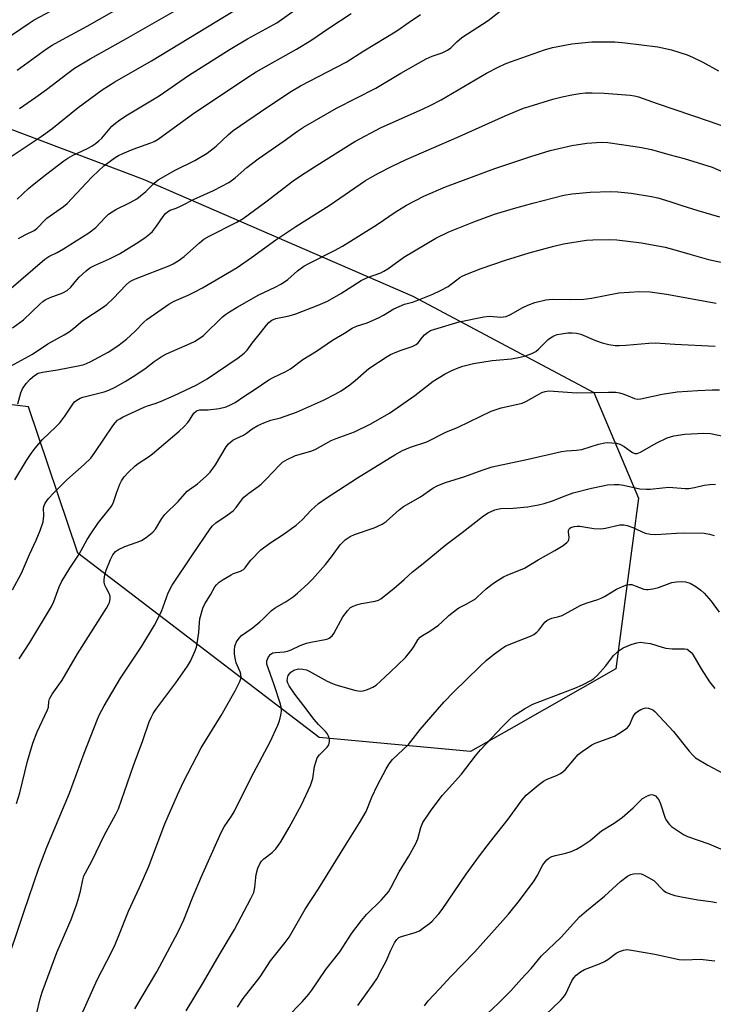
# Model space of a CAD drawing. Units: inches. Extents: x 1231766 to 1237766, y 525456 to 529456.
# Drawn here: x 1234694 to 1234905, y 528653 to 528952 of the extents above; entities that cross this region are included whole.
import ezdxf

# ---------------------------------------------------------------- set-up
doc = ezdxf.new("R2010")
doc.units = ezdxf.units.IN
doc.header["$MEASUREMENT"] = 0
doc.layers.add('NTRL-Trees', color=3, linetype='Continuous')
doc.layers.add('Undefined', color=1, linetype='Continuous')

msp = doc.modelspace()

# ---------------------------------------------------------------- linework, layer by layer
at = {"layer": 'NTRL-Trees'}
msp.add_polyline3d([(1234650.73, 528934.05, 0), (1234731.39, 528903.5, 0), (1234813.28, 528868.06, 0), (1234868.27, 528838.72, 0), (1234881.81, 528806.71, 0), (1234874.88, 528754.79, 0), (1234842.43, 528736.34, 0), (1234830.75, 528729.7, 0), (1234784.89, 528734.02, 0), (1234723.5, 528780.88, 0), (1234711.63, 528789.94, 0), (1234696.63, 528834.4, 0), (1234673.11, 528837.22, 0)], dxfattribs=at)
at = {"layer": 'Undefined'}
for points, elevation in [([(1234691.74, 528858.38), (1234695.07, 528860.84), (1234700.08, 528865.6), (1234700.97, 528866.37), (1234701.68, 528866.86), (1234703.22, 528867.64), (1234707.04, 528869.02), (1234708.37, 528869.7), (1234709.48, 528870.7), (1234711.25, 528872.96), (1234712.01, 528873.81), (1234714.12, 528875.74), (1234715.25, 528876.62), (1234716.68, 528877.37), (1234721.23, 528879.35), (1234724.19, 528880.84), (1234729.28, 528883.98), (1234731.92, 528885.72), (1234733.46, 528886.9), (1234734.25, 528887.7), (1234735.47, 528889.25), (1234737.44, 528892.25), (1234738.19, 528893.15), (1234738.77, 528893.64), (1234739.64, 528894.12), (1234741.46, 528894.75), (1234742.98, 528895.42), (1234746.91, 528897.45), (1234752.77, 528900.14), (1234757.43, 528902.55), (1234759.34, 528903.99), (1234762.85, 528907.09), (1234766.34, 528909.76), (1234774.25, 528915.22), (1234778.31, 528918.15), (1234780.05, 528919.29), (1234790.08, 528925.07), (1234802.02, 528931.2), (1234809.69, 528935.75), (1234817.33, 528940.08), (1234819.16, 528940.92), (1234822.24, 528941.93), (1234823.79, 528942.67), (1234824.86, 528943.45), (1234826.67, 528945.3), (1234828.17, 528946.56), (1234836.18, 528951.74), (1234841.68, 528956.04)], 362), ([(1234690.67, 528869.84), (1234701.53, 528879.27), (1234702.76, 528880.04), (1234705.31, 528881.29), (1234707.22, 528882.35), (1234714.96, 528887.25), (1234717.01, 528888.9), (1234719.84, 528891.92), (1234720.89, 528892.89), (1234723.09, 528894.35), (1234727.48, 528896.45), (1234729.46, 528897.6), (1234732.23, 528899.78), (1234734.73, 528902.35), (1234736.02, 528903.36), (1234741.09, 528906.29), (1234747.09, 528909.25), (1234750.88, 528911.48), (1234753.53, 528913.61), (1234757.18, 528917.04), (1234758.74, 528918.31), (1234769.26, 528925.53), (1234776.4, 528930.25), (1234779.2, 528931.88), (1234793.03, 528939.09), (1234798.45, 528942.56), (1234808.46, 528948.57), (1234812.22, 528951.27), (1234815.6, 528953.51)], 360), ([(1234689.98, 528846.12), (1234697.85, 528850.37), (1234702.5, 528853.56), (1234707.43, 528856.29), (1234708.93, 528857.2), (1234710.32, 528858.26), (1234713.09, 528860.63), (1234719.25, 528864.67), (1234720.43, 528865.53), (1234722.3, 528867.34), (1234726.21, 528871.48), (1234727.29, 528872.36), (1234727.97, 528872.76), (1234729.1, 528873.28), (1234739.5, 528877.36), (1234740.55, 528877.87), (1234742.02, 528878.74), (1234743.88, 528880.08), (1234748.48, 528884.24), (1234749.79, 528885.29), (1234751.48, 528886.26), (1234759.82, 528890.47), (1234761.73, 528891.57), (1234768.68, 528896.71), (1234777, 528903.05), (1234779.15, 528904.57), (1234783.39, 528907.33), (1234795.65, 528914.98), (1234803.69, 528919.24), (1234816.22, 528924.76), (1234818.8, 528926.04), (1234821.86, 528927.68), (1234835.68, 528935.69), (1234839.19, 528937.59), (1234841.28, 528938.55), (1234842.91, 528939.18), (1234853.29, 528942.86), (1234855.66, 528943.57), (1234861.53, 528944.61), (1234865.63, 528945.08), (1234867.67, 528945.21), (1234872.89, 528945.28), (1234874.63, 528945.23), (1234877.78, 528944.97), (1234887.7, 528943.71), (1234891.84, 528942.84), (1234896.57, 528941.28), (1234898.18, 528940.6), (1234901.29, 528939.03), (1234906.04, 528936.43)], 364), ([(1234693.4, 528835.3), (1234694.24, 528838.67), (1234694.76, 528839.83), (1234695.94, 528841.48), (1234697.06, 528842.81), (1234698.42, 528843.94), (1234699.57, 528844.61), (1234700.84, 528844.96), (1234705.38, 528845.65), (1234712.19, 528846.98), (1234713.47, 528847.3), (1234715.3, 528848.04), (1234720.79, 528850.97), (1234723.71, 528852.92), (1234726.32, 528854.98), (1234728.93, 528857.27), (1234731.62, 528860.09), (1234732.54, 528860.92), (1234739.16, 528865.61), (1234740.83, 528866.54), (1234745.05, 528868.27), (1234747.12, 528869.31), (1234749.42, 528870.58), (1234759.95, 528876.75), (1234764.33, 528879.76), (1234771.72, 528885.12), (1234777.74, 528889.19), (1234787.93, 528895.51), (1234798.93, 528903.12), (1234801.04, 528904.4), (1234802.85, 528905.37), (1234806.79, 528907.39), (1234811.27, 528909.5), (1234827.36, 528916.5), (1234841.36, 528922.8), (1234846.91, 528925.06), (1234848.61, 528925.64), (1234855.77, 528927.82), (1234858.64, 528928.56), (1234861.51, 528929.18), (1234864.01, 528929.57), (1234865.7, 528929.75), (1234867.69, 528929.8), (1234871.38, 528929.62), (1234879.23, 528929.01), (1234880.59, 528928.85), (1234881.75, 528928.57), (1234887.42, 528926.52), (1234903.21, 528921.19), (1234908.99, 528919.13)], 366), ([(1234692.45, 528812.21), (1234696.03, 528818.06), (1234697.43, 528820.2), (1234698.65, 528821.84), (1234700.88, 528824.5), (1234704.88, 528828.28), (1234706.09, 528829.52), (1234707.64, 528831.62), (1234710.05, 528835.24), (1234710.58, 528835.88), (1234711.23, 528836.44), (1234712.25, 528837.02), (1234713.05, 528837.32), (1234719.58, 528838.96), (1234721.02, 528839.51), (1234722.89, 528840.41), (1234725.93, 528842.06), (1234728.36, 528843.57), (1234731.95, 528845.98), (1234734.71, 528848.19), (1234737.21, 528849.81), (1234738.52, 528850.46), (1234745.7, 528853.6), (1234747.25, 528854.39), (1234749.69, 528856.1), (1234755.5, 528861.69), (1234756.41, 528862.43), (1234757.58, 528863.22), (1234759.98, 528864.71), (1234766.58, 528868.4), (1234771.47, 528870.72), (1234773.46, 528871.79), (1234775.35, 528873.07), (1234778.24, 528875.69), (1234780.15, 528877.1), (1234781.68, 528877.95), (1234789.52, 528881.84), (1234791.96, 528883.18), (1234802.49, 528889.8), (1234807.96, 528893.52), (1234811.35, 528895.64), (1234816.59, 528898.36), (1234823.23, 528901.25), (1234838.14, 528906.79), (1234849.15, 528910.42), (1234855.03, 528912.24), (1234861.56, 528913.74), (1234866.1, 528914.44), (1234870.52, 528914.8), (1234872.52, 528914.65), (1234880.78, 528913.51), (1234882.73, 528913.17), (1234885.76, 528912.52), (1234891.02, 528911.04), (1234895.64, 528909.87), (1234904.2, 528907.14), (1234912.22, 528903.67)], 368), ([(1234691.79, 528778.85), (1234694.44, 528783.87), (1234696.88, 528789.52), (1234698.93, 528793.93), (1234700.17, 528796.87), (1234701.01, 528799.43), (1234701.26, 528801.34), (1234701.19, 528803.75), (1234701.32, 528804.41), (1234701.65, 528805.12), (1234702.7, 528806.52), (1234704.24, 528808.23), (1234708.26, 528812.19), (1234713.48, 528816.85), (1234715.5, 528818.83), (1234716.78, 528820.54), (1234722.22, 528828.66), (1234722.92, 528829.58), (1234723.67, 528830.31), (1234724.29, 528830.76), (1234725.31, 528831.33), (1234731.72, 528834.31), (1234732.77, 528834.72), (1234735.01, 528835.39), (1234736.68, 528835.99), (1234740.87, 528837.82), (1234747.46, 528840.98), (1234750.8, 528842.93), (1234760.29, 528849.31), (1234762.12, 528850.7), (1234762.99, 528851.66), (1234764.46, 528853.7), (1234767, 528856.83), (1234768.82, 528859.25), (1234769.58, 528860.05), (1234770.46, 528860.69), (1234771.73, 528861.21), (1234775.79, 528862.06), (1234777.73, 528862.64), (1234784.55, 528865.31), (1234787.36, 528866.54), (1234791.44, 528868.83), (1234797.65, 528872.82), (1234799.52, 528873.65), (1234803.54, 528875.14), (1234804.44, 528875.56), (1234805.65, 528876.35), (1234810.52, 528879.87), (1234820.29, 528885.62), (1234824.22, 528887.5), (1234831.78, 528890.59), (1234838.12, 528892.88), (1234843.82, 528894.61), (1234849.69, 528896.27), (1234859.09, 528898.69), (1234861.67, 528899.12), (1234867.16, 528899.64), (1234873.27, 528899.79), (1234875.57, 528899.69), (1234879.59, 528899.31), (1234885.71, 528898.27), (1234887.7, 528897.83), (1234891.3, 528896.79), (1234894.98, 528895.54), (1234899.81, 528894.02), (1234906.42, 528892.09)], 370), ([(1234693.74, 528757.83), (1234697.04, 528762.85), (1234703.59, 528773.76), (1234704.29, 528775.31), (1234705.87, 528779.78), (1234706.63, 528781.3), (1234709.19, 528785.38), (1234712.02, 528789.65), (1234714.41, 528794.08), (1234715.5, 528795.85), (1234717.84, 528799.28), (1234721.22, 528803.41), (1234721.88, 528804.36), (1234722.39, 528805.42), (1234723.4, 528808.52), (1234724.33, 528810.91), (1234724.82, 528811.94), (1234725.63, 528813.15), (1234726.83, 528814.45), (1234728.95, 528816.5), (1234729.89, 528817.2), (1234733.08, 528819.26), (1234734.25, 528820.11), (1234742.35, 528827.05), (1234743.82, 528828.45), (1234744.96, 528829.68), (1234745.47, 528830.35), (1234746.82, 528832.45), (1234747.47, 528833.11), (1234747.88, 528833.33), (1234748.61, 528833.49), (1234751.11, 528833.47), (1234754.52, 528833.89), (1234756.66, 528834.44), (1234758.18, 528835.09), (1234759.36, 528835.77), (1234762.24, 528837.79), (1234765.14, 528839.6), (1234769.6, 528842.61), (1234770.85, 528843.3), (1234774.69, 528845.16), (1234776.11, 528845.99), (1234779.94, 528848.76), (1234784.02, 528851.3), (1234788.85, 528854.64), (1234792.57, 528856.8), (1234794.91, 528858.27), (1234796.22, 528858.87), (1234799.39, 528859.94), (1234802.82, 528861.47), (1234804.36, 528862.25), (1234807.49, 528864.14), (1234809.12, 528864.89), (1234810.79, 528865.54), (1234813.18, 528866.21), (1234814.27, 528866.59), (1234819.32, 528868.65), (1234821.68, 528869.72), (1234823.98, 528870.92), (1234827.6, 528873.67), (1234828.3, 528874.11), (1234829.36, 528874.61), (1234834.06, 528876.38), (1234841.46, 528878.91), (1234848.63, 528881.15), (1234856.06, 528883.23), (1234859.03, 528883.86), (1234865.99, 528885), (1234867.9, 528885.13), (1234872.95, 528885.2), (1234875.19, 528885.09), (1234882.68, 528884.2), (1234889.86, 528882.89), (1234892.13, 528882.3), (1234897.36, 528880.72), (1234903.07, 528879.17), (1234910.61, 528877.48)], 372), ([(1234692.95, 528713.94), (1234693.99, 528717.23), (1234696.3, 528726.83), (1234697.94, 528732.28), (1234699.24, 528735.72), (1234702.38, 528742.38), (1234702.64, 528743.2), (1234702.81, 528744.89), (1234703, 528745.7), (1234703.82, 528747.14), (1234706.87, 528751.42), (1234711.5, 528759.36), (1234720.27, 528773.31), (1234720.87, 528774.33), (1234721.19, 528775.03), (1234721.4, 528776.11), (1234721.36, 528776.92), (1234721.08, 528777.7), (1234720.14, 528779.47), (1234719.81, 528780.28), (1234719.59, 528781.12), (1234719.56, 528781.96), (1234719.78, 528783.38), (1234720.16, 528784.78), (1234721.54, 528788.09), (1234722.19, 528789.42), (1234723.02, 528790.47), (1234723.91, 528791.11), (1234725.8, 528791.94), (1234729.62, 528793.26), (1234730.94, 528793.81), (1234732.36, 528794.76), (1234734.36, 528796.36), (1234735.11, 528797.23), (1234737.1, 528800.54), (1234738.01, 528801.7), (1234742.09, 528805.62), (1234744.82, 528808.78), (1234745.45, 528809.3), (1234747.94, 528811.03), (1234750.52, 528813.35), (1234751.74, 528814.58), (1234753.33, 528816.82), (1234756.59, 528822.25), (1234757.34, 528823.14), (1234758.66, 528824.24), (1234759.62, 528824.83), (1234761.87, 528825.79), (1234762.81, 528826.4), (1234764.55, 528827.73), (1234766.27, 528828.7), (1234768.04, 528829.58), (1234770.17, 528830.39), (1234773.11, 528831.04), (1234777.93, 528832.83), (1234781.64, 528834.38), (1234786.14, 528836.38), (1234789.75, 528838.24), (1234791.51, 528839.28), (1234794.2, 528841.08), (1234795.77, 528842.37), (1234799.92, 528846.09), (1234805.45, 528849.74), (1234806.5, 528850.29), (1234808.41, 528851.11), (1234809.79, 528851.63), (1234813.08, 528852.69), (1234814.27, 528853.3), (1234814.86, 528853.84), (1234816.27, 528855.6), (1234816.86, 528856.22), (1234817.72, 528856.95), (1234818.67, 528857.54), (1234819.96, 528858.01), (1234827.31, 528860.23), (1234834.84, 528861.77), (1234836.61, 528861.95), (1234840.02, 528861.67), (1234840.8, 528861.71), (1234841.59, 528861.86), (1234842.95, 528862.4), (1234846.67, 528864.58), (1234848.2, 528865.31), (1234850.32, 528866.05), (1234853.62, 528866.89), (1234855.73, 528867.11), (1234861.1, 528866.95), (1234865.17, 528867.09), (1234867.49, 528867.44), (1234875.85, 528869.01), (1234882.1, 528869.41), (1234885.29, 528869.29), (1234890.29, 528868.66), (1234905.42, 528865.85)], 374), ([(1234689.11, 528662.78), (1234695.14, 528680.93), (1234699.74, 528694.31), (1234702.18, 528700.66), (1234709.06, 528717.08), (1234713.53, 528729.22), (1234717.55, 528739.53), (1234718.18, 528740.97), (1234719.55, 528743.56), (1234724.5, 528751.98), (1234731.04, 528761.68), (1234734.82, 528768.08), (1234736.95, 528772.27), (1234739.01, 528777.89), (1234740.25, 528780.26), (1234746.36, 528789.49), (1234751.73, 528797.34), (1234752.46, 528798.24), (1234753.48, 528799.21), (1234756.94, 528801.52), (1234758.69, 528802.86), (1234759.61, 528803.87), (1234761.27, 528806.1), (1234762.01, 528806.93), (1234763.54, 528808.21), (1234766.34, 528810.19), (1234767.24, 528810.9), (1234768.89, 528812.55), (1234772.73, 528816.63), (1234773.75, 528817.55), (1234775.11, 528818.43), (1234777.66, 528819.58), (1234782.33, 528820.99), (1234783.6, 528821.47), (1234788.46, 528824.14), (1234789.99, 528824.78), (1234795.58, 528826.83), (1234800.32, 528829.15), (1234806.16, 528832.5), (1234813.86, 528837.89), (1234819.49, 528842.15), (1234823.15, 528844.43), (1234825.17, 528845.46), (1234827, 528846.24), (1234828.49, 528846.77), (1234831.71, 528847.6), (1234837.33, 528848.43), (1234843.24, 528849), (1234845.85, 528849.46), (1234847.52, 528849.91), (1234849.41, 528850.57), (1234850.6, 528851.2), (1234851.48, 528851.93), (1234854.41, 528854.87), (1234855.09, 528855.4), (1234856.06, 528855.97), (1234857.09, 528856.33), (1234858.42, 528856.61), (1234860.31, 528856.87), (1234861.64, 528856.92), (1234862.96, 528856.81), (1234864.27, 528856.47), (1234868.77, 528854.52), (1234870.79, 528853.79), (1234872.77, 528853.37), (1234874.76, 528853.08), (1234875.91, 528853.05), (1234877.91, 528853.14), (1234884.89, 528853.78), (1234886.91, 528853.81), (1234892.78, 528853.39), (1234905.1, 528852.81)], 376), ([(1234699.05, 528650), (1234700.17, 528654.62), (1234700.76, 528656.61), (1234705.23, 528668.65), (1234709.51, 528678.76), (1234711.14, 528683.13), (1234711.69, 528684.78), (1234712.39, 528687.31), (1234713.09, 528690.75), (1234713.44, 528691.93), (1234713.9, 528692.91), (1234715.96, 528696.6), (1234719.56, 528704.27), (1234723.08, 528710.69), (1234723.89, 528712.32), (1234728.47, 528725.52), (1234731.3, 528733.08), (1234733.27, 528738.75), (1234733.82, 528740.04), (1234734.46, 528741.25), (1234735.25, 528742.45), (1234741.33, 528750.6), (1234744.87, 528755.65), (1234745.74, 528757.16), (1234747.1, 528760.06), (1234747.62, 528761.4), (1234747.85, 528762.5), (1234748.28, 528765.88), (1234748.49, 528768.92), (1234748.64, 528770.02), (1234749.55, 528773.29), (1234750.09, 528774.58), (1234751.84, 528777.35), (1234753.21, 528779.77), (1234753.7, 528780.37), (1234754.53, 528781.13), (1234755.67, 528781.96), (1234758.1, 528783.41), (1234758.86, 528783.76), (1234760.92, 528784.5), (1234761.83, 528785), (1234762.38, 528785.56), (1234763.35, 528786.94), (1234764.1, 528787.83), (1234767.18, 528790.94), (1234769.88, 528792.97), (1234773.91, 528795.64), (1234777.87, 528798.51), (1234779.65, 528800.08), (1234782.42, 528803.07), (1234784.6, 528805.01), (1234786.99, 528806.7), (1234796.49, 528812.86), (1234807.81, 528819.85), (1234810.14, 528821.17), (1234812.54, 528822.14), (1234817.51, 528823.79), (1234823.34, 528826.72), (1234827.07, 528828.24), (1234837.03, 528833.05), (1234840.09, 528834.12), (1234845.17, 528835.17), (1234846.5, 528835.56), (1234847.78, 528836.11), (1234851.01, 528837.99), (1234852.47, 528838.74), (1234853.46, 528839.1), (1234854.6, 528839.22), (1234863.08, 528838.61), (1234872.71, 528838.86), (1234874.95, 528838.82), (1234875.99, 528838.68), (1234877.06, 528838.38), (1234878.64, 528837.79), (1234880.57, 528836.91), (1234881.46, 528836.72), (1234882.48, 528836.84), (1234888.96, 528838.27), (1234893.53, 528838.92), (1234899.8, 528839.36), (1234904.15, 528839.54), (1234906.38, 528839.57)], 378), ([(1234712.74, 528649.75), (1234717.46, 528660.38), (1234721.78, 528668.81), (1234722.87, 528671.17), (1234724.02, 528673.83), (1234726.99, 528681.28), (1234730.32, 528688.43), (1234733.01, 528694.57), (1234738.04, 528707.74), (1234741.79, 528716.62), (1234743.66, 528720.56), (1234749.04, 528730.82), (1234755.1, 528740.7), (1234759.34, 528748.13), (1234760.81, 528751), (1234761.13, 528752.08), (1234761.09, 528753.17), (1234760.86, 528753.92), (1234759.66, 528756.69), (1234759.32, 528758.03), (1234759.12, 528759.38), (1234759.13, 528760.55), (1234759.27, 528761.7), (1234759.42, 528762.25), (1234759.76, 528762.99), (1234760.53, 528764.14), (1234761.28, 528764.94), (1234764.46, 528767.2), (1234766.87, 528769.11), (1234767.74, 528769.89), (1234770.34, 528772.54), (1234771.51, 528773.35), (1234774.83, 528775.31), (1234776.94, 528776.67), (1234778.31, 528777.79), (1234781.4, 528780.61), (1234782.84, 528782.07), (1234786.77, 528786.52), (1234788.88, 528789.24), (1234791.26, 528792.53), (1234791.99, 528793.34), (1234792.78, 528794.06), (1234794.25, 528795.02), (1234795.57, 528795.67), (1234801.55, 528797.64), (1234804.02, 528798.78), (1234805.19, 528799.63), (1234809.18, 528803.1), (1234810.49, 528804.14), (1234815.63, 528807.07), (1234819.36, 528809.69), (1234820.85, 528810.5), (1234823.17, 528811.43), (1234829.08, 528813.25), (1234834.34, 528815.22), (1234837.41, 528816.22), (1234848.33, 528818.47), (1234858.44, 528820.82), (1234859.89, 528821.03), (1234863, 528821.2), (1234864.61, 528821.43), (1234869.67, 528823.04), (1234871.54, 528823.51), (1234872.53, 528823.57), (1234873.66, 528823.5), (1234875.07, 528823.33), (1234876.16, 528823.06), (1234877.48, 528822.35), (1234879.99, 528820.5), (1234880.68, 528820.24), (1234881.37, 528820.27), (1234882.39, 528820.68), (1234887.2, 528823.36), (1234890.51, 528825.04), (1234892.48, 528825.64), (1234895.87, 528826.14), (1234901.68, 528826.45), (1234903.69, 528826.34), (1234912.89, 528824.36)], 380), ([(1234728.87, 528651.61), (1234735.53, 528662.86), (1234742.05, 528674.94), (1234743.75, 528678.62), (1234746.36, 528685.26), (1234749.09, 528691.76), (1234755.05, 528705.14), (1234756, 528706.85), (1234758.26, 528710.13), (1234759.06, 528711.46), (1234764.21, 528721.8), (1234769.93, 528732.7), (1234772.28, 528737.68), (1234772.78, 528739.07), (1234773.23, 528740.79), (1234773.42, 528741.95), (1234773.39, 528742.77), (1234773.1, 528744.09), (1234771.22, 528750), (1234769.01, 528756.24), (1234768.93, 528756.79), (1234768.97, 528757.31), (1234769.13, 528757.8), (1234769.49, 528758.5), (1234770.13, 528759.3), (1234770.81, 528759.65), (1234771.62, 528759.79), (1234774.22, 528760), (1234775.26, 528760.2), (1234776.36, 528760.58), (1234779.12, 528761.91), (1234780.96, 528762.63), (1234782.36, 528762.95), (1234786.62, 528763.72), (1234787.43, 528763.96), (1234787.93, 528764.2), (1234788.8, 528764.9), (1234789.35, 528765.55), (1234792.07, 528770.65), (1234793.41, 528772.48), (1234794.38, 528773.48), (1234795.16, 528773.91), (1234796.25, 528774.28), (1234797.66, 528774.63), (1234801.88, 528775.41), (1234802.89, 528775.73), (1234803.57, 528776.12), (1234807.47, 528779.2), (1234810.64, 528781.92), (1234813.18, 528784.28), (1234816.41, 528786.78), (1234823.36, 528792.62), (1234828.28, 528796.2), (1234834.69, 528801.34), (1234836.15, 528802.17), (1234838.19, 528803.1), (1234838.96, 528803.34), (1234839.97, 528803.5), (1234843.73, 528803.63), (1234848.08, 528804.04), (1234851.47, 528804.66), (1234853.12, 528805.06), (1234855.67, 528805.83), (1234859.5, 528807.42), (1234861.94, 528808.29), (1234867.49, 528809.67), (1234870.96, 528810.44), (1234872.4, 528810.68), (1234874.43, 528810.84), (1234875.86, 528810.83), (1234877.26, 528810.6), (1234882.25, 528809.55), (1234884.24, 528809.41), (1234885.36, 528809.45), (1234889.06, 528809.84), (1234891.01, 528809.96), (1234895.96, 528809.59), (1234897.09, 528809.6), (1234898.8, 528809.88), (1234901.73, 528810.66), (1234903.43, 528810.86), (1234905.14, 528810.96)], 382), ([(1234744.43, 528650.95), (1234749.75, 528659.68), (1234754.46, 528667.89), (1234759.11, 528675.71), (1234764.11, 528685.1), (1234764.98, 528686.93), (1234765.35, 528688.47), (1234765.59, 528691.5), (1234765.73, 528692.34), (1234766.27, 528694.33), (1234766.79, 528695.62), (1234767.31, 528696.41), (1234768, 528697.14), (1234770.57, 528699.02), (1234771.72, 528700.17), (1234773.18, 528702.28), (1234775.79, 528706.62), (1234779.45, 528713.5), (1234782.23, 528719.38), (1234782.93, 528721.58), (1234783.48, 528725.18), (1234783.9, 528726.8), (1234784.28, 528727.83), (1234784.9, 528728.72), (1234787.3, 528731.05), (1234787.75, 528731.74), (1234788, 528732.81), (1234787.97, 528733.63), (1234787.7, 528734.43), (1234787.28, 528735.18), (1234786.76, 528735.85), (1234784.62, 528737.95), (1234783.32, 528739.41), (1234780.23, 528743.59), (1234777.43, 528747.18), (1234775.71, 528749.66), (1234775.35, 528750.44), (1234775.18, 528751.24), (1234775.21, 528752.05), (1234775.46, 528752.78), (1234776.27, 528753.78), (1234777.15, 528754.39), (1234778.53, 528754.79), (1234779.92, 528754.76), (1234781, 528754.51), (1234781.79, 528754.17), (1234787.28, 528751.11), (1234788.85, 528750.37), (1234789.92, 528749.99), (1234796.03, 528748.27), (1234797.37, 528748.03), (1234798.19, 528748.11), (1234799.57, 528748.55), (1234801.17, 528749.25), (1234802.12, 528749.91), (1234803.44, 528751.06), (1234806.45, 528753.83), (1234811.04, 528758.24), (1234813.08, 528760.77), (1234813.73, 528761.75), (1234814.79, 528763.68), (1234815.5, 528764.48), (1234816.21, 528764.97), (1234818.47, 528766.26), (1234821.03, 528768.08), (1234822.13, 528769.01), (1234824.25, 528771.07), (1234826.55, 528772.87), (1234827.28, 528773.34), (1234829.72, 528774.59), (1234832.27, 528776.14), (1234832.93, 528776.67), (1234835.59, 528779.12), (1234837.33, 528780.53), (1234838.41, 528781.29), (1234840.85, 528782.73), (1234842.14, 528783.39), (1234846.02, 528784.87), (1234847.16, 528785.41), (1234851.38, 528787.99), (1234856.39, 528790.74), (1234858.96, 528792.28), (1234860.05, 528793.17), (1234860.4, 528793.57), (1234860.64, 528794.01), (1234860.72, 528794.82), (1234860.5, 528796.3), (1234860.55, 528796.83), (1234860.7, 528797.3), (1234860.84, 528797.49), (1234861.23, 528797.77), (1234862.28, 528798.08), (1234863.15, 528798.19), (1234864.02, 528798.2), (1234868.27, 528797.46), (1234870.35, 528797.37), (1234871.77, 528797.53), (1234876.18, 528798.53), (1234877.3, 528798.6), (1234878.4, 528798.37), (1234880.03, 528797.78), (1234883.85, 528796.02), (1234885.39, 528795.69), (1234887.06, 528795.65), (1234893.31, 528796.07), (1234895.31, 528796.13), (1234901.69, 528796.02), (1234903.4, 528795.76), (1234904.78, 528795.34)], 384), ([(1234760.01, 528652.08), (1234761.81, 528654.71), (1234766.96, 528661.28), (1234770.05, 528666.18), (1234774.55, 528671.69), (1234775.76, 528673.38), (1234780.62, 528681.83), (1234784.62, 528687.98), (1234792.55, 528700.8), (1234797.13, 528708.03), (1234799.1, 528711.52), (1234800.88, 528715.82), (1234802.58, 528719.53), (1234805.18, 528724.48), (1234806.06, 528726.01), (1234807.13, 528727.3), (1234811.94, 528731.87), (1234815.52, 528736.39), (1234818.71, 528740.2), (1234822.81, 528744.78), (1234825.63, 528747.74), (1234833.6, 528755.56), (1234835.53, 528757.32), (1234837.67, 528759.1), (1234840.29, 528761.02), (1234841.55, 528761.79), (1234845.39, 528763.37), (1234849.02, 528764.71), (1234850.06, 528765.23), (1234850.94, 528765.93), (1234851.53, 528766.54), (1234853.33, 528768.97), (1234854, 528769.52), (1234854.76, 528769.96), (1234855.53, 528770.23), (1234857.66, 528770.69), (1234858.63, 528771.04), (1234864.3, 528774.18), (1234866.19, 528774.93), (1234869.43, 528775.93), (1234870.48, 528776.33), (1234871.48, 528776.84), (1234875.12, 528779.03), (1234876.92, 528779.86), (1234878.22, 528780.35), (1234879, 528780.49), (1234879.77, 528780.4), (1234880.79, 528780.09), (1234883.41, 528779.06), (1234884.22, 528778.88), (1234884.78, 528778.88), (1234886.19, 528779.12), (1234887.89, 528779.56), (1234891.87, 528781.03), (1234893.33, 528781.28), (1234894.81, 528781.38), (1234896.06, 528781.26), (1234897.49, 528780.82), (1234899.16, 528779.89), (1234900.75, 528778.77), (1234901.75, 528777.77), (1234903.83, 528775.39), (1234906.32, 528772.01)], 386), ([(1234775.18, 528649.1), (1234779.71, 528653.73), (1234781.75, 528656.06), (1234782.6, 528657.21), (1234786.92, 528663.56), (1234791.12, 528668.94), (1234794.81, 528674.61), (1234797.68, 528678.4), (1234799.19, 528680.22), (1234803.78, 528684.73), (1234805.19, 528686.27), (1234805.88, 528687.16), (1234806.72, 528688.56), (1234809.11, 528693.18), (1234812.08, 528697.91), (1234814.23, 528701.83), (1234814.77, 528703.18), (1234815.69, 528706.66), (1234816.36, 528708.16), (1234818.6, 528711.65), (1234822.23, 528716.33), (1234823.38, 528717.7), (1234828.05, 528722.85), (1234832.3, 528728.46), (1234833.78, 528730.22), (1234840.54, 528737.37), (1234842.74, 528739.58), (1234843.8, 528740.52), (1234847.2, 528742.66), (1234849.72, 528744.06), (1234862.43, 528748.94), (1234864.77, 528749.95), (1234867.32, 528751.28), (1234868.27, 528751.9), (1234869.34, 528752.9), (1234871.91, 528755.78), (1234874.21, 528758.84), (1234875.89, 528760.39), (1234877.11, 528761.17), (1234879.6, 528762.19), (1234881.28, 528762.77), (1234882.39, 528762.91), (1234883.77, 528762.78), (1234885.43, 528762.49), (1234889.02, 528761.38), (1234890.13, 528761.13), (1234892.02, 528760.96), (1234895.74, 528760.93), (1234896.54, 528760.76), (1234897, 528760.52), (1234897.79, 528759.82), (1234898.31, 528759.15), (1234900.82, 528754.87), (1234903.36, 528750.88), (1234904.99, 528748.91)], 388), ([(1234796.59, 528652.64), (1234801.25, 528659.05), (1234802.34, 528660.73), (1234803.97, 528663.79), (1234805.16, 528666.11), (1234806.57, 528669.39), (1234807.77, 528671.66), (1234808.38, 528672.59), (1234809.07, 528673.22), (1234809.82, 528673.59), (1234813.97, 528674.78), (1234815.29, 528675.31), (1234816.24, 528675.94), (1234818.31, 528677.52), (1234819.2, 528678.25), (1234820.01, 528679.07), (1234821.13, 528680.39), (1234822.18, 528681.78), (1234829.49, 528692.53), (1234833.53, 528698.08), (1234836.83, 528702.43), (1234842.2, 528709.19), (1234846.45, 528715.08), (1234847.7, 528716.52), (1234851.29, 528719.47), (1234852.92, 528720.68), (1234853.91, 528721.2), (1234857.07, 528722.52), (1234858.12, 528723.07), (1234858.85, 528723.56), (1234859.61, 528724.31), (1234862.35, 528727.55), (1234863.53, 528728.83), (1234864.67, 528729.75), (1234866.61, 528731.09), (1234867.62, 528731.71), (1234868.67, 528732.22), (1234874.55, 528734.4), (1234875.83, 528735.15), (1234877.81, 528736.48), (1234878.49, 528737.03), (1234879.03, 528737.68), (1234880.14, 528740.37), (1234880.91, 528741.4), (1234881.53, 528741.93), (1234882.5, 528742.5), (1234883.27, 528742.82), (1234884.06, 528742.95), (1234884.88, 528742.87), (1234885.68, 528742.63), (1234886.18, 528742.39), (1234886.8, 528741.89), (1234892.38, 528735.8), (1234897.13, 528729.84), (1234898.29, 528728.6), (1234899.15, 528727.86), (1234902.86, 528725.55), (1234908.87, 528722.31)], 390), ([(1234816.78, 528652.47), (1234817.93, 528654.01), (1234821.41, 528657.64), (1234824.87, 528661.43), (1234832, 528668.79), (1234842.31, 528680.31), (1234845.68, 528684.51), (1234850.08, 528690.5), (1234851.02, 528691.95), (1234852.8, 528695.33), (1234854.01, 528696.85), (1234854.61, 528697.36), (1234855.5, 528697.82), (1234856.61, 528698.16), (1234859.77, 528698.9), (1234861.38, 528699.41), (1234862.93, 528700.03), (1234864.71, 528701.05), (1234867.16, 528702.68), (1234870.55, 528705.65), (1234874.43, 528707.97), (1234876.87, 528709.69), (1234880.22, 528712.65), (1234882.28, 528714.8), (1234882.99, 528715.41), (1234884.52, 528716.26), (1234885.31, 528716.56), (1234885.82, 528716.65), (1234886.28, 528716.59), (1234886.91, 528716.22), (1234887.47, 528715.68), (1234887.93, 528715.04), (1234888.44, 528713.84), (1234889.89, 528709.53), (1234890.26, 528708.77), (1234890.69, 528708.13), (1234891.19, 528707.54), (1234891.85, 528706.97), (1234894.5, 528705.13), (1234895.49, 528704.51), (1234896.69, 528703.92), (1234903.12, 528701.68), (1234908.82, 528699.3)], 392), ([(1234834.14, 528648.4), (1234839.3, 528653.28), (1234843.04, 528657.02), (1234846.26, 528660.7), (1234849.24, 528663.79), (1234852.34, 528667.63), (1234858.36, 528673.36), (1234863.92, 528679.49), (1234866.01, 528681.36), (1234871.45, 528685.78), (1234876.29, 528690.29), (1234878.42, 528691.86), (1234879.44, 528692.4), (1234880.28, 528692.61), (1234881.72, 528692.7), (1234882.56, 528692.56), (1234883.36, 528692.25), (1234884.68, 528691.6), (1234886.44, 528690.57), (1234887.1, 528689.99), (1234888.66, 528688.2), (1234889.29, 528687.59), (1234890.13, 528687.02), (1234891.32, 528686.47), (1234892.87, 528685.99), (1234894.84, 528685.55), (1234899.81, 528684.66), (1234903.8, 528684.21), (1234905.43, 528683.86)], 394), ([(1234851.18, 528647.44), (1234858.21, 528654.21), (1234858.95, 528655.03), (1234859.59, 528655.95), (1234860.38, 528657.44), (1234861.54, 528660.04), (1234862.13, 528660.98), (1234862.87, 528661.8), (1234864.19, 528662.84), (1234865.39, 528663.55), (1234869.92, 528665.21), (1234871.51, 528665.91), (1234872.48, 528666.54), (1234875.04, 528668.45), (1234876.01, 528669.04), (1234877.24, 528669.45), (1234878.3, 528669.56), (1234879.72, 528669.41), (1234886.76, 528668.23), (1234894.16, 528666.56), (1234895.81, 528666.49), (1234900.5, 528666.65), (1234904.96, 528666.17)], 396)]:
    msp.add_lwpolyline(points, dxfattribs=dict(at, elevation=elevation))
for points in [[(1234689.2, 528945.75, 348), (1234696.82, 528950.96, 348), (1234698.29, 528951.89, 348), (1234710.39, 528958.39, 348)], [(1234691.35, 528910.41, 354), (1234700.46, 528916.55, 354), (1234703.66, 528918.81, 354), (1234711.69, 528925.33, 354), (1234718.97, 528930.69, 354), (1234722.81, 528933.11, 354), (1234733.91, 528939.51, 354), (1234759.47, 528954.95, 354)], [(1234693.12, 528936.67, 350), (1234702.09, 528943.09, 350), (1234703.8, 528944.2, 350), (1234705.79, 528945.37, 350), (1234714.39, 528950.02, 350), (1234725.66, 528956.41, 350)], [(1234693.19, 528897.49, 356), (1234696.59, 528900.66, 356), (1234698.28, 528902.1, 356), (1234702.18, 528905.18, 356), (1234707.35, 528909.09, 356), (1234708.51, 528909.88, 356), (1234709.93, 528910.7, 356), (1234714.49, 528912.83, 356), (1234715.95, 528913.64, 356), (1234716.88, 528914.28, 356), (1234717.99, 528915.19, 356), (1234718.82, 528916, 356), (1234721.93, 528919.63, 356), (1234723.02, 528920.58, 356), (1234724.38, 528921.6, 356), (1234726.7, 528923.11, 356), (1234736.28, 528928.88, 356), (1234745.2, 528935.04, 356), (1234757.79, 528943.04, 356), (1234763.1, 528946.16, 356), (1234771.95, 528950.99, 356), (1234780.7, 528957.22, 356)], [(1234693.84, 528925.04, 352), (1234698.86, 528928.41, 352), (1234702.05, 528930.77, 352), (1234708.5, 528935.78, 352), (1234710.55, 528937.23, 352), (1234715.33, 528940.08, 352), (1234726.4, 528946.23, 352), (1234741.91, 528955.2, 352)], [(1234693.58, 528885.56, 358), (1234695.58, 528886.66, 358), (1234698.32, 528888, 358), (1234699.11, 528888.52, 358), (1234699.68, 528889.04, 358), (1234701.22, 528890.75, 358), (1234702.22, 528891.65, 358), (1234707.21, 528895.24, 358), (1234708.3, 528896.12, 358), (1234714.08, 528902.36, 358), (1234716.08, 528904.38, 358), (1234719.49, 528907.57, 358), (1234722.87, 528910.15, 358), (1234723.89, 528910.75, 358), (1234725.2, 528911.34, 358), (1234728.4, 528912.63, 358), (1234733.78, 528914.55, 358), (1234734.78, 528914.99, 358), (1234736.02, 528915.68, 358), (1234746.43, 528923.25, 358), (1234763.17, 528934.54, 358), (1234765.69, 528936.1, 358), (1234777.96, 528943.06, 358), (1234782.36, 528945.65, 358), (1234787.79, 528949.4, 358), (1234794.53, 528953.82, 358)]]:
    msp.add_polyline3d(points, dxfattribs=at)

doc.saveas('drawing.dxf')
